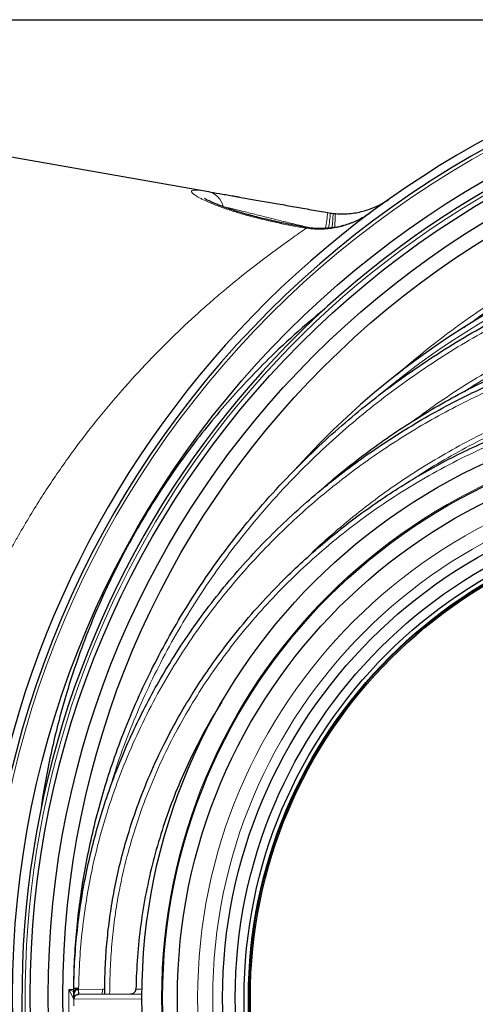
# Model space of a CAD drawing. Units: millimetres. Extents: x 0 to 14703, y -3 to 10395.
# Drawn here: x 4023 to 4301, y 3140 to 3740 of the extents above; entities that cross this region are included whole.
import ezdxf

# ---------------------------------------------------------------- set-up
doc = ezdxf.new("R2010")
doc.units = ezdxf.units.MM
doc.header["$LTSCALE"] = 149
doc.layers.add('Mitat', color=1, linetype='Continuous')

msp = doc.modelspace()

# ---------------------------------------------------------------- linework, layer by layer
at = {"color": 7, "linetype": 'Continuous', "lineweight": 30}
for p, q in [((4010.91, 3657.63), (4138.16, 3635.19)), ((4056.08, 3149.17), (4056.08, 3149.22)), ((4056.08, 3149.02), (4056.08, 3149.17)), ((4056.12, 3146.23), (4056.1, 3149.59)), ((4056.1, 3146.02), (4056.1, 3146.02)), ((4056.11, 3146.02), (4056.11, 3146.19)), ((4056.11, 3146.02), (4056.11, 3146.02)), ((4056.11, 3146.02), (4056.11, 3146.02)), ((4056.11, 3146.02), (4056.11, 3146.02)), ((4059.11, 3146.04), (4059.12, 3146.04)), ((4059.12, 3146.04), (4097.68, 3146.32))]:
    msp.add_line(p, q, dxfattribs=at)
at = {"color": 8, "linetype": 'Continuous', "lineweight": 0}
for p, q in [((4247.76, 3630.22), (4247.77, 3630.22)), ((4147.15, 3626.04), (4146.67, 3626.14)), ((4053.07, 3148.99), (4056.08, 3149.02)), ((4053.07, 3148.99), (4056.15, 3147.48)), ((4056.11, 3143.02), (4053.07, 3148.99)), ((4053.18, 3133), (4053.07, 3148.99)), ((4056.08, 3149.22), (4056.1, 3149.22)), ((4056.08, 3149.17), (4056.1, 3149.17)), ((4056.08, 3149.02), (4056.1, 3149.02)), ((4057.6, 3149.03), (4059.1, 3149.04)), ((4059.1, 3149.57), (4059.1, 3149.04)), ((4059.1, 3149.04), (4073.59, 3149.14)), ((4059.1, 3149.04), (4059.12, 3146.04)), ((4073.59, 3149.14), (4075, 3149.16)), ((4056.11, 3143.02), (4056.14, 3139.02)), ((4056.12, 3143.02), (4056.11, 3143.02)), ((4056.12, 3143.02), (4056.12, 3143.08)), ((4056.13, 3143.02), (4056.12, 3143.02)), ((4097.67, 3143.32), (4056.14, 3143.02)), ((4056.17, 3139.02), (4056.14, 3143.02)), ((4056.14, 3143.02), (4056.14, 3143.02))]:
    msp.add_line(p, q, dxfattribs=at)
at = {"color": 8, "linetype": 'Continuous', "lineweight": 0, "flags": 128}
for points in [[(4197.8, 3612.84), (4198.09, 3613.23), (4198.27, 3613.29)], [(4207.98, 3612.3), (4208.21, 3612.61), (4208.26, 3612.62)], [(4209.66, 3612.4), (4209.9, 3612.7), (4209.94, 3612.71)]]:
    msp.add_lwpolyline(points, dxfattribs=at)
at = {"color": 7, "linetype": 'Continuous', "lineweight": 30}
for centre, radius in [((4592.05, 3144.94), 573.23), ((4592.05, 3144.94), 562.5), ((4592.05, 3144.94), 551.5), ((4592.05, 3144.94), 542.49), ((4456.05, 3143.94), 358.38), ((4456.05, 3143.94), 345.75), ((4456.05, 3143.94), 336.75), ((4456.05, 3143.94), 309.25), ((4456.05, 3143.94), 301.5), ((4456.05, 3143.94), 296.1), ((4456.05, 3143.94), 293.5), ((4456.05, 3143.94), 293.28), ((4456.05, 3143.94), 293.13), ((4456.05, 3143.94), 293.13), ((4456.05, 3143.94), 292.32)]:
    msp.add_circle(centre, radius, dxfattribs=at)
at = {"color": 8, "linetype": 'Continuous', "lineweight": 0}
for radius in [346.42, 324.43, 315.18, 293.36, 292.37]:
    msp.add_circle((4456.05, 3143.94), radius, dxfattribs=at)
at = {"color": 7, "linetype": 'Continuous', "lineweight": 30}
for centre, radius, start, end in [((4592.05, 3144.94), 595, 20.14428, 172.82445), ((4592.05, 3144.94), 590, 181.0186, 179.81986), ((4592.05, 3144.94), 567.5, 106.69622, 254.14224), ((4554.94, 3137.8), 490, 95.80146, 138.03964), ((4053.12, 3146.22), 3, 356.20332, 0.41923), ((4059.14, 3143.04), 3, 90.41923, 180.43645)]:
    msp.add_arc(centre, radius, start, end, dxfattribs=at)
at = {"color": 8, "linetype": 'Continuous', "lineweight": 0}
for centre, radius, start, end in [((4592.05, 3144.94), 588, 180.94189, 179.89657), ((4592.05, 3144.94), 565.5, 106.77712, 254.06134), ((4135.49, 3623.57), 11.92, 11.96085, 77.0731), ((3995.83, 3652.03), 217.19, 349.5655, 352.14557), ((3967.11, 3649.29), 246.98, 351.53909, 353.67705), ((4093.19, 3627.56), 121.13, 353.15118, 357.31553), ((4554.94, 3137.8), 487, 95.40406, 129.81436), ((4053.12, 3146.21), 3, 356.25871, 0.41923), ((4059.14, 3143.04), 3, 90.41923, 180.43645), ((4051.62, 3148.98), 5.97, 358.33513, 0.42004)]:
    msp.add_arc(centre, radius, start, end, dxfattribs=at)
at = {"color": 7, "linetype": 'Continuous', "lineweight": 30}
for start_param, end_param in [(0.089722, 1.047198), (5.235988, 6.283185)]:
    msp.add_ellipse((4056.08, 3149.02), major_axis=(0.04, -6), ratio=0.000106, start_param=start_param, end_param=end_param, dxfattribs=at)
at = {"color": 8, "linetype": 'Continuous', "lineweight": 0}
msp.add_ellipse((4056.08, 3149.02), major_axis=(0.04, -6), ratio=0.000106, start_param=0, end_param=0.089722, dxfattribs=at)
for points, knots in [([(4197.8, 3612.84), (4192.03, 3613.82), (4186.38, 3614.89), (4178.11, 3616.64), (4175.39, 3617.25), (4170.03, 3618.52), (4167.39, 3619.18), (4164.15, 3620.04), (4163.5, 3620.21), (4162.22, 3620.56), (4161.59, 3620.74), (4159.7, 3621.27), (4158.47, 3621.63), (4154.85, 3622.71), (4152.53, 3623.44), (4149.22, 3624.56), (4148.14, 3624.93), (4146.56, 3625.49), (4146.04, 3625.68), (4145.02, 3626.05), (4144.51, 3626.24), (4142.05, 3627.17), (4140.24, 3627.9), (4136.94, 3629.32), (4135.46, 3630.01), (4133.5, 3630.99), (4132.89, 3631.31), (4132.05, 3631.78), (4131.78, 3631.93), (4131.26, 3632.23), (4131.02, 3632.38), (4129.88, 3633.09), (4129.17, 3633.61), (4128.21, 3634.5), (4127.94, 3634.89), (4127.89, 3635.28), (4127.9, 3635.36), (4127.94, 3635.49), (4127.97, 3635.56), (4128.12, 3635.73), (4128.28, 3635.83), (4128.91, 3636.06), (4129.56, 3636.13), (4130.65, 3636.13), (4130.89, 3636.12), (4131.38, 3636.1), (4131.64, 3636.08), (4132.46, 3636.02), (4133.05, 3635.96), (4134.99, 3635.72), (4136.47, 3635.49), (4138.16, 3635.19)], [0, 0, 0, 0, 0.125, 0.125, 0.1875, 0.1875, 0.25, 0.25, 0.265625, 0.265625, 0.28125, 0.28125, 0.3125, 0.3125, 0.375, 0.375, 0.40625, 0.40625, 0.421875, 0.421875, 0.4375, 0.4375, 0.5, 0.5, 0.5625, 0.5625, 0.59375, 0.59375, 0.609375, 0.609375, 0.625, 0.625, 0.6875, 0.6875, 0.75, 0.75, 0.765625, 0.765625, 0.78125, 0.78125, 0.8125, 0.8125, 0.875, 0.875, 0.890625, 0.890625, 0.90625, 0.90625, 0.9375, 0.9375, 1, 1, 1, 1]), ([(4201.64, 3612.92), (4201.36, 3612.97), (4198.26, 3613.58), (4192.37, 3614.95), (4183.99, 3616.97), (4175.64, 3619.07), (4168.83, 3620.78), (4163.53, 3622.1), (4159.75, 3623.03), (4156.23, 3623.89), (4152.95, 3624.67), (4149.87, 3625.4), (4148.06, 3625.83), (4147.15, 3626.04)], [0, 0, 0, 0, 0.013998, 0.15168, 0.291589, 0.431402, 0.574526, 0.647529, 0.72052, 0.789282, 0.858035, 0.929021, 1, 1, 1, 1]), ([(4252.83, 3523.37), (4257.56, 3527.48), (4267.81, 3536.37), (4284.12, 3549.04), (4301.58, 3561.55), (4319.4, 3573.2), (4337.67, 3584.11), (4356.56, 3594.34), (4376.06, 3603.85), (4396.14, 3612.59), (4416.56, 3620.54), (4430.43, 3625.08), (4437.36, 3627.36)], [0, 0, 0, 0, 0.088057, 0.190667, 0.290338, 0.390096, 0.489854, 0.589525, 0.692097, 0.794762, 0.897428, 1, 1, 1, 1]), ([(4438.21, 3624.66), (4431.51, 3622.46), (4418.11, 3618.06), (4398.37, 3610.42), (4378.94, 3602.02), (4359.71, 3592.72), (4340.7, 3582.53), (4321.99, 3571.39), (4306.34, 3561.31), (4297.17, 3554.65), (4293.86, 3552.26)], [0, 0, 0, 0, 0.130388, 0.260889, 0.391389, 0.521777, 0.655957, 0.790259, 0.924562, 1, 1, 1, 1]), ([(4237.5, 3622.77), (4235.57, 3621.34), (4233.58, 3620.05), (4229.44, 3617.76), (4227.3, 3616.76), (4223.99, 3615.47), (4222.87, 3615.07), (4220.58, 3614.36), (4219.43, 3614.04), (4215.96, 3613.2), (4213.61, 3612.8), (4211.22, 3612.55)], [0, 0, 0, 0, 0.25, 0.25, 0.5, 0.5, 0.625, 0.625, 0.75, 0.75, 1, 1, 1, 1]), ([(4215.51, 3621.76), (4215.51, 3621.76), (4215.54, 3621.75), (4215.55, 3621.37), (4215.5, 3620.22), (4215.43, 3618.9), (4215.33, 3617.22), (4215.2, 3615.36), (4215.1, 3613.97), (4215.05, 3613.33)], [0, 0, 0, 0, 0.019004, 0.266695, 0.415549, 0.568719, 0.717573, 0.870743, 1, 1, 1, 1]), ([(3977.72, 3321.3), (3980.51, 3330.56), (3983.55, 3339.67), (3990.09, 3357.61), (3993.6, 3366.43), (4001.07, 3383.8), (4005.04, 3392.35), (4011.31, 3404.96), (4013.46, 3409.13), (4016.76, 3415.34), (4017.87, 3417.4), (4020.13, 3421.51), (4021.27, 3423.55), (4027, 3433.66), (4031.74, 3441.5), (4041.46, 3456.71), (4046.45, 3464.09), (4056.65, 3478.4), (4061.86, 3485.34), (4069.81, 3495.43), (4072.49, 3498.74), (4076.53, 3503.64), (4077.89, 3505.25), (4080.6, 3508.45), (4081.95, 3510.03), (4088.73, 3517.86), (4094.16, 3523.85), (4105.02, 3535.32), (4110.44, 3540.8), (4121.21, 3551.29), (4126.56, 3556.29), (4134.49, 3563.45), (4137.12, 3565.78), (4141.04, 3569.18), (4142.34, 3570.3), (4144.92, 3572.52), (4146.21, 3573.6), (4152.57, 3578.95), (4157.5, 3582.95), (4166.96, 3590.4), (4171.48, 3593.86), (4180.03, 3600.23), (4184.05, 3603.15), (4188.69, 3606.45), (4189.59, 3607.1), (4191.36, 3608.35), (4192.23, 3608.96), (4194.75, 3610.72), (4196.32, 3611.82), (4197.8, 3612.84)], [0, 0, 0, 0, 0.0625, 0.0625, 0.125, 0.125, 0.1875, 0.1875, 0.21875, 0.21875, 0.234375, 0.234375, 0.25, 0.25, 0.3125, 0.3125, 0.375, 0.375, 0.4375, 0.4375, 0.46875, 0.46875, 0.484375, 0.484375, 0.5, 0.5, 0.5625, 0.5625, 0.625, 0.625, 0.6875, 0.6875, 0.71875, 0.71875, 0.734375, 0.734375, 0.75, 0.75, 0.8125, 0.8125, 0.875, 0.875, 0.9375, 0.9375, 0.953125, 0.953125, 0.96875, 0.96875, 1, 1, 1, 1]), ([(4539.81, 3616.29), (4531.8, 3615.82), (4516.7, 3614.92), (4494.6, 3612.39), (4473.51, 3609.19), (4452.58, 3605.13), (4431.64, 3600.19), (4410.74, 3594.35), (4389.9, 3587.59), (4369.37, 3579.97), (4349.34, 3571.58), (4329.86, 3562.45), (4310.93, 3552.61), (4292.41, 3541.99), (4274.19, 3530.52), (4256.29, 3518.15), (4238.78, 3504.9), (4221.86, 3490.89), (4204.86, 3475.52), (4187.92, 3458.67), (4171.95, 3441.09), (4157.56, 3423.62), (4144.62, 3406.41), (4132.47, 3388.63), (4121.01, 3370.11), (4110.32, 3350.84), (4100.44, 3330.84), (4091.58, 3310.38), (4083.88, 3290.28), (4079.74, 3276.82), (4077.79, 3270.47)], [0, 0, 0, 0, 0.039143, 0.073795, 0.108474, 0.143154, 0.177805, 0.213395, 0.249015, 0.284634, 0.320223, 0.354895, 0.389596, 0.424297, 0.458968, 0.494651, 0.530369, 0.566085, 0.601768, 0.642178, 0.682587, 0.717565, 0.752579, 0.787591, 0.822568, 0.858796, 0.895067, 0.931337, 0.967563, 1, 1, 1, 1]), ([(4211.22, 3612.55), (4211.23, 3612.56), (4211.31, 3612.73), (4211.39, 3612.88), (4211.48, 3612.83), (4211.48, 3612.83)], [0, 0, 0, 0, 0.103561, 0.999611, 1, 1, 1, 1]), ([(4262.53, 3495.14), (4268.12, 3499.22), (4279.41, 3507.48), (4297.09, 3518.96), (4315.35, 3529.8), (4334.26, 3539.93), (4353.78, 3549.33), (4373.9, 3557.96), (4394.38, 3565.7), (4414.97, 3572.48), (4435.61, 3578.31), (4456.27, 3583.23), (4477.11, 3587.28), (4498.31, 3590.5), (4519.82, 3592.84), (4541.63, 3594.25), (4563.48, 3594.8), (4578.04, 3594.38), (4585.32, 3594.17)], [0, 0, 0, 0, 0.060237, 0.121922, 0.183609, 0.245238, 0.30878, 0.372383, 0.435987, 0.49953, 0.561163, 0.622849, 0.684536, 0.746169, 0.809598, 0.873085, 0.936571, 1, 1, 1, 1]), ([(4585.21, 3591.44), (4578.17, 3591.64), (4564.1, 3592.05), (4542.99, 3591.54), (4521.91, 3590.22), (4500.71, 3588), (4479.41, 3584.85), (4458.07, 3580.75), (4436.92, 3575.74), (4416.2, 3569.89), (4395.96, 3563.22), (4376.19, 3555.78), (4356.77, 3547.51), (4337.51, 3538.35), (4318.51, 3528.2), (4303.91, 3519.78), (4295.9, 3514.51), (4293.95, 3513.23)], [0, 0, 0, 0, 0.068896, 0.137852, 0.206808, 0.275704, 0.346605, 0.417571, 0.488537, 0.559437, 0.628318, 0.69726, 0.766202, 0.835081, 0.90607, 0.977128, 1, 1, 1, 1]), ([(4198.69, 3412.45), (4200.1, 3413.84), (4205.95, 3419.65), (4217.02, 3429.4), (4231.91, 3441.64), (4247.56, 3453.28), (4263.72, 3464.2), (4280.32, 3474.37), (4297.35, 3483.78), (4314.76, 3492.43), (4332.52, 3500.31), (4350.8, 3507.5), (4369.56, 3513.94), (4388.78, 3519.62), (4408.24, 3524.45), (4429.59, 3528.79), (4452.85, 3532.34), (4478.01, 3534.8), (4501.34, 3535.81), (4522.75, 3535.71), (4542.21, 3534.82), (4561.62, 3533.11), (4582.77, 3530.37), (4605.58, 3526.28), (4629.95, 3520.55), (4652.13, 3514.05), (4672.17, 3507.1), (4690.12, 3500), (4707.77, 3492.19), (4719.23, 3486.35), (4724.96, 3483.43)], [0, 0, 0, 0, 0.010452, 0.043686, 0.078075, 0.112499, 0.146925, 0.181316, 0.215595, 0.249907, 0.28422, 0.318501, 0.353852, 0.389236, 0.424622, 0.459974, 0.504567, 0.549193, 0.593786, 0.628149, 0.662541, 0.696933, 0.731295, 0.775445, 0.819626, 0.863775, 0.897817, 0.931889, 0.96596, 1, 1, 1, 1]), ([(4357.15, 3533.04), (4350.94, 3530.88), (4338.5, 3526.56), (4320.21, 3519.1), (4302.22, 3510.95), (4284.9, 3502.18), (4268.24, 3492.86), (4252.25, 3483.04), (4236.68, 3472.57), (4221.41, 3461.37), (4206.49, 3449.4), (4191.96, 3436.67), (4178, 3423.32), (4164.55, 3409.25), (4151.64, 3394.44), (4139.34, 3378.92), (4127.78, 3362.83), (4116.51, 3345.45), (4105.7, 3326.68), (4095.54, 3306.47), (4086.52, 3285.7), (4078.69, 3264.45), (4072.11, 3242.81), (4067.18, 3222.36), (4063.65, 3203.2), (4061.24, 3185.4), (4059.63, 3167.51), (4059.27, 3155.55), (4059.1, 3149.57)], [0, 0, 0, 0, 0.038113, 0.076259, 0.114403, 0.152515, 0.188722, 0.22496, 0.261196, 0.297402, 0.334669, 0.371971, 0.409272, 0.446537, 0.484749, 0.523004, 0.561257, 0.599466, 0.643, 0.68668, 0.730428, 0.774169, 0.817832, 0.861355, 0.895997, 0.930678, 0.965359, 1, 1, 1, 1]), ([(4723.86, 3481.34), (4718.32, 3484.15), (4707.23, 3489.79), (4690.16, 3497.35), (4672.81, 3504.25), (4655.03, 3510.46), (4636.83, 3515.99), (4618.24, 3520.79), (4599.47, 3524.81), (4578.6, 3528.38), (4555.61, 3531.19), (4530.53, 3532.89), (4507.32, 3533.21), (4486.04, 3532.49), (4466.73, 3531.02), (4447.49, 3528.76), (4428.39, 3525.7), (4409.44, 3521.84), (4390.69, 3517.2), (4372.15, 3511.77), (4353.67, 3505.5), (4335.3, 3498.36), (4317.08, 3490.33), (4299.22, 3481.5), (4282.18, 3472.02), (4270.05, 3464.77), (4263.86, 3460.57), (4262.82, 3459.87)], [0, 0, 0, 0, 0.03857, 0.077173, 0.115777, 0.154348, 0.19402, 0.233728, 0.273436, 0.313109, 0.365055, 0.417039, 0.468985, 0.509011, 0.549071, 0.589131, 0.629156, 0.669077, 0.709033, 0.748989, 0.788909, 0.830053, 0.871238, 0.912422, 0.953564, 0.992245, 1, 1, 1, 1]), ([(4795.89, 3358.08), (4792.18, 3362.83), (4784.77, 3372.31), (4772.76, 3385.82), (4760.15, 3398.76), (4746.95, 3411.03), (4733.22, 3422.62), (4718.99, 3433.53), (4704.28, 3443.78), (4688.96, 3453.47), (4673.04, 3462.55), (4656.53, 3470.99), (4639.67, 3478.7), (4621.07, 3486.23), (4600.66, 3493.34), (4578.39, 3499.77), (4555.78, 3505.02), (4532.92, 3509.06), (4509.92, 3511.87), (4486.9, 3513.44), (4463.92, 3513.74), (4441.03, 3512.81), (4419.96, 3510.79), (4400.74, 3507.96), (4383.36, 3504.62), (4366.16, 3500.51), (4350.21, 3495.92), (4335.52, 3491.02), (4319.69, 3485.07), (4301.84, 3477.39), (4282.16, 3467.6), (4263.02, 3456.74), (4244.48, 3444.87), (4226.64, 3432.04), (4209.82, 3418.52), (4194.02, 3404.38), (4179.22, 3389.67), (4165.18, 3374.19), (4151.98, 3358), (4139.69, 3341.14), (4128.33, 3323.63), (4117.99, 3305.46), (4108.69, 3286.65), (4100.49, 3267.3), (4093.47, 3247.49), (4087.68, 3227.34), (4083.59, 3208.73), (4080.89, 3191.81), (4079.24, 3176.65), (4078.22, 3161.42), (4078.06, 3151.26), (4077.98, 3146.18)], [0, 0, 0, 0, 0.018626, 0.037276, 0.055926, 0.074554, 0.093037, 0.11154, 0.130044, 0.148529, 0.167644, 0.186777, 0.205912, 0.225028, 0.248879, 0.272799, 0.296754, 0.320709, 0.344629, 0.368481, 0.392106, 0.415748, 0.439372, 0.457613, 0.475872, 0.494131, 0.512371, 0.527226, 0.542082, 0.564695, 0.587374, 0.610088, 0.632804, 0.655487, 0.678102, 0.699577, 0.721115, 0.742681, 0.764242, 0.78577, 0.807239, 0.828815, 0.850473, 0.872166, 0.893852, 0.915493, 0.937058, 0.952782, 0.968524, 0.984269, 1, 1, 1, 1]), ([(4056.12, 3146.23), (4056.12, 3146.24), (4056.12, 3146.24), (4056.12, 3146.26), (4056.12, 3146.31), (4056.14, 3146.59), (4056.22, 3147.34), (4056.52, 3148.26), (4057.05, 3148.87), (4057.41, 3149.02), (4057.56, 3149.03), (4057.6, 3149.03)], [0, 0, 0, 0, 0.009981, 0.01156, 0.043225, 0.05573, 0.278711, 0.681746, 0.878283, 0.969832, 1, 1, 1, 1]), ([(4057.59, 3148.81), (4057.84, 3148.79), (4058.2, 3148.77), (4058.67, 3148.66), (4058.87, 3148.5), (4059.01, 3148.26), (4059.06, 3147.89), (4059.09, 3147.29), (4059.1, 3146.65), (4059.11, 3146.14), (4059.11, 3146.07), (4059.11, 3146.04)], [0, 0, 0, 0, 0.144953, 0.217439, 0.256162, 0.279393, 0.370544, 0.45976, 0.639861, 0.819932, 1, 1, 1, 1]), ([(4073.59, 3149.14), (4073.57, 3148.81), (4073.55, 3148.13), (4073.54, 3147.23), (4073.53, 3146.56), (4073.53, 3146.2), (4073.53, 3146.16), (4073.53, 3146.14)], [0, 0, 0, 0, 0.2147746, 0.4294898, 0.6441438, 0.8587809, 1, 1, 1, 1]), ([(4093.99, 3149.23), (4094.96, 3149.24), (4096.13, 3149.25), (4097.54, 3149.26), (4097.78, 3149.26)], [0, 0, 0, 0, 0.828295, 1, 1, 1, 1])]:
    msp.add_open_spline(points, degree=3, knots=knots, dxfattribs=at)
at = {"color": 7, "linetype": 'Continuous', "lineweight": 30}
for points, knots in [([(4198.27, 3613.3), (4197.92, 3613.36), (4195.65, 3613.73), (4191.41, 3614.51), (4185.65, 3615.62), (4180.04, 3616.79), (4174.78, 3617.97), (4169.85, 3619.16), (4165.27, 3620.34), (4161.02, 3621.5), (4157.09, 3622.65), (4153.49, 3623.77), (4150.18, 3624.88), (4147.16, 3625.95), (4144.46, 3626.97), (4142.11, 3627.92), (4140.17, 3628.76), (4138.64, 3629.47), (4137.48, 3630.04), (4136.63, 3630.5), (4136.09, 3630.81), (4135.81, 3630.98), (4135.82, 3630.98), (4135.82, 3630.98)], [0, 0, 0, 0, 0.012548, 0.079357, 0.150071, 0.21773, 0.282418, 0.344297, 0.40358, 0.460513, 0.515362, 0.568401, 0.619935, 0.670998, 0.720196, 0.767734, 0.813466, 0.852781, 0.889927, 0.924263, 0.955726, 0.983996, 1, 1, 1, 1]), ([(4138.16, 3635.19), (4140.19, 3634.83), (4142.43, 3634.44), (4147.3, 3633.58), (4149.92, 3633.12), (4153.43, 3632.5), (4154.15, 3632.37), (4155.59, 3632.12), (4156.31, 3631.99), (4158.52, 3631.6), (4160.01, 3631.34), (4164.57, 3630.53), (4167.71, 3629.98), (4172.55, 3629.13), (4174.18, 3628.84), (4177.47, 3628.26), (4179.11, 3627.97), (4184.07, 3627.09), (4187.4, 3626.51), (4194.09, 3625.33), (4197.45, 3624.74), (4204.2, 3623.55), (4207.59, 3622.95), (4210.99, 3622.35)], [0, 0, 0, 0, 0.125, 0.125, 0.25, 0.25, 0.28125, 0.28125, 0.3125, 0.3125, 0.375, 0.375, 0.5, 0.5, 0.5625, 0.5625, 0.625, 0.625, 0.75, 0.75, 0.875, 0.875, 1, 1, 1, 1]), ([(4215.51, 3621.76), (4216.94, 3621.64), (4218.36, 3621.59), (4221.19, 3621.59), (4222.6, 3621.66), (4226.82, 3622.02), (4229.6, 3622.5), (4233.74, 3623.59), (4235.1, 3624.01), (4237.76, 3624.95), (4239.07, 3625.48), (4242.91, 3627.23), (4245.38, 3628.61), (4247.76, 3630.22)], [0, 0, 0, 0, 0.125, 0.125, 0.25, 0.25, 0.5, 0.5, 0.625, 0.625, 0.75, 0.75, 1, 1, 1, 1]), ([(4056.08, 3149.5), (4056.22, 3155.39), (4056.5, 3167.17), (4057.83, 3184.84), (4059.82, 3202.49), (4062.56, 3220.19), (4066.04, 3237.89), (4070.27, 3255.58), (4075.23, 3273.13), (4081.24, 3291.53), (4088.46, 3310.71), (4097.02, 3330.56), (4106.58, 3350.14), (4117.11, 3369.37), (4128.66, 3388.28), (4141.16, 3406.77), (4154.63, 3424.78), (4169.47, 3442.82), (4185.74, 3460.73), (4202.61, 3477.51), (4219.37, 3492.7), (4235.85, 3506.4), (4253, 3519.47), (4270.78, 3531.85), (4289.22, 3543.58), (4308.26, 3554.58), (4327.87, 3564.83), (4346.77, 3573.7), (4364.8, 3581.34), (4381.88, 3587.88), (4399.2, 3593.84), (4416.75, 3599.2), (4435.16, 3604.15), (4454.47, 3608.59), (4474.66, 3612.42), (4495.02, 3615.47), (4512.99, 3617.5), (4524.19, 3618.33), (4528.53, 3618.66)], [0, 0, 0, 0, 0.024173, 0.048345, 0.072676, 0.097007, 0.121829, 0.146651, 0.171638, 0.196626, 0.226072, 0.255682, 0.285293, 0.315442, 0.345591, 0.376182, 0.406978, 0.437842, 0.471992, 0.50623, 0.535435, 0.564772, 0.59411, 0.62388, 0.653651, 0.683777, 0.714067, 0.744412, 0.769403, 0.794394, 0.819459, 0.844525, 0.869665, 0.897684, 0.925805, 0.953927, 0.982153, 1, 1, 1, 1]), ([(4237.38, 3622.74), (4236.81, 3622.32), (4235.2, 3621.1), (4232.38, 3619.37), (4228.92, 3617.54), (4225.3, 3616), (4221.51, 3614.71), (4217.6, 3613.73), (4214.24, 3613.11), (4212.18, 3612.93), (4211.48, 3612.87)], [0, 0, 0, 0, 0.075455, 0.213941, 0.35289, 0.493247, 0.635973, 0.780189, 0.925159, 1, 1, 1, 1]), ([(4208.25, 3612.68), (4208.09, 3612.67), (4206.59, 3612.57), (4203.76, 3612.69), (4200.59, 3612.93), (4198.79, 3613.26), (4198.28, 3613.36)], [0, 0, 0, 0, 0.048305, 0.448836, 0.846862, 1, 1, 1, 1]), ([(4209.93, 3612.73), (4209.66, 3612.7), (4209.1, 3612.65), (4208.54, 3612.63), (4208.26, 3612.63)], [0, 0, 0, 0, 0.490828, 1, 1, 1, 1]), ([(4211.48, 3612.92), (4211.27, 3612.89), (4210.76, 3612.82), (4210.24, 3612.8), (4209.94, 3612.79)], [0, 0, 0, 0, 0.4124261, 1, 1, 1, 1]), ([(4206.1, 3452.73), (4207.81, 3454.27), (4213.97, 3459.85), (4225.1, 3468.88), (4239.55, 3479.86), (4254.6, 3490.28), (4270.2, 3500.14), (4286.25, 3509.37), (4301.89, 3517.51), (4316.98, 3524.65), (4331.46, 3530.92), (4346.15, 3536.75), (4361.08, 3542.17), (4376.21, 3547.19), (4391.54, 3551.8), (4407, 3556.01), (4424.6, 3560.31), (4444.36, 3564.5), (4466.34, 3568.37), (4488.49, 3571.46), (4510.9, 3573.75), (4533.54, 3575.18), (4556.42, 3575.66), (4575.54, 3575.15), (4590.86, 3574.1), (4601.78, 3573.02), (4612.11, 3571.65), (4621.85, 3570.04), (4631.55, 3568.05), (4639.88, 3566), (4644.94, 3564.48), (4646.82, 3563.91)], [0, 0, 0, 0, 0.014688, 0.052963, 0.091305, 0.130404, 0.169574, 0.208952, 0.248398, 0.281888, 0.315379, 0.349004, 0.38263, 0.416611, 0.450593, 0.484673, 0.518754, 0.566061, 0.613426, 0.660973, 0.708584, 0.757026, 0.805553, 0.854403, 0.878905, 0.903406, 0.924347, 0.94531, 0.966356, 0.98744, 1, 1, 1, 1]), ([(4209.21, 3563.69), (4204.52, 3559.86), (4193.28, 3550.68), (4177.92, 3536.35), (4162.83, 3521.12), (4149.7, 3506.7), (4137.15, 3491.78), (4125.07, 3476.16), (4113.51, 3459.83), (4102.5, 3442.82), (4092.23, 3425.35), (4082.61, 3407.28), (4073.7, 3388.63), (4065.54, 3369.41), (4058.21, 3349.85), (4052.09, 3331.09), (4047.04, 3313.2), (4042.9, 3296.25), (4039.4, 3279.09), (4037.14, 3266.5), (4036.24, 3259.59), (4036.1, 3258.51)], [0, 0, 0, 0, 0.050594, 0.121131, 0.175366, 0.229646, 0.283925, 0.338159, 0.394508, 0.450909, 0.507309, 0.563658, 0.621736, 0.679869, 0.738004, 0.796083, 0.844639, 0.893211, 0.941767, 0.99089, 1, 1, 1, 1]), ([(4056.1, 3149.59), (4056.27, 3155.58), (4056.62, 3167.61), (4058.24, 3185.62), (4060.67, 3203.59), (4063.88, 3220.99), (4067.77, 3237.79), (4072.28, 3253.99), (4077.49, 3270.01), (4083.44, 3285.96), (4090.13, 3301.75), (4097.57, 3317.4), (4105.69, 3332.75), (4114.9, 3348.47), (4125.25, 3364.45), (4136.86, 3380.62), (4149.27, 3396.29), (4162.16, 3411.08), (4175.45, 3425), (4189.04, 3438.06), (4203.27, 3450.61), (4218.1, 3462.61), (4233.57, 3474.07), (4249.6, 3484.92), (4266.18, 3495.14), (4282.72, 3504.4), (4298.17, 3512.27), (4312.4, 3518.91), (4325.84, 3524.67), (4339.46, 3530.05), (4348.68, 3533.29), (4353.29, 3534.91)], [0, 0, 0, 0, 0.034709, 0.069617, 0.104525, 0.139631, 0.171958, 0.204285, 0.236855, 0.269425, 0.302744, 0.336064, 0.369632, 0.403201, 0.441439, 0.479765, 0.518352, 0.557025, 0.593262, 0.629667, 0.666073, 0.703023, 0.739973, 0.77747, 0.814967, 0.852632, 0.887116, 0.91527, 0.943491, 0.971712, 1, 1, 1, 1]), ([(4075, 3149.55), (4075.08, 3154.37), (4075.25, 3164.04), (4076.33, 3178.53), (4078.01, 3193), (4080.41, 3207.71), (4083.53, 3222.62), (4087.89, 3239.47), (4093.74, 3257.85), (4101.37, 3277.59), (4109.48, 3295.33), (4117.74, 3311.16), (4125.75, 3324.98), (4134.21, 3338.25), (4144.12, 3352.49), (4155.82, 3367.7), (4169.51, 3383.66), (4182.87, 3397.67), (4195.65, 3409.89), (4207.73, 3420.57), (4220.3, 3430.83), (4233.38, 3440.67), (4246.87, 3450), (4260.84, 3458.86), (4275.26, 3467.2), (4290.14, 3475.01), (4305.37, 3482.2), (4320.19, 3488.46), (4334.51, 3493.84), (4349.13, 3498.73), (4364.83, 3503.26), (4381.62, 3507.31), (4398.68, 3510.65), (4415.96, 3513.26), (4433.51, 3515.15), (4451.22, 3516.3), (4469.07, 3516.7), (4486.71, 3516.36), (4504.13, 3515.3), (4521.3, 3513.58), (4538.42, 3511.17), (4555.59, 3508.05), (4572.72, 3504.23), (4589.84, 3499.67), (4606.79, 3494.41), (4623.61, 3488.42), (4640.25, 3481.71), (4656.68, 3474.25), (4672.88, 3466.03), (4688.79, 3457.06), (4704.44, 3447.28), (4719.72, 3436.73), (4734.58, 3425.39), (4747.2, 3414.75), (4757.77, 3405.09), (4766.42, 3396.65), (4774.81, 3387.91), (4783.58, 3378.2), (4789.32, 3371.2), (4792.49, 3367.33)], [0, 0, 0, 0, 0.0150171, 0.0301094, 0.0452017, 0.0603695, 0.0764807, 0.0925921, 0.1145301, 0.1364894, 0.1584295, 0.1752358, 0.1920423, 0.2081324, 0.2242227, 0.2460242, 0.2678417, 0.2896444, 0.3062646, 0.3228849, 0.3398254, 0.356766, 0.3738146, 0.3908632, 0.4082554, 0.4256474, 0.4431607, 0.4606739, 0.4757268, 0.4907795, 0.508637, 0.5265811, 0.5445254, 0.5627448, 0.5809643, 0.5994579, 0.6179515, 0.6365283, 0.6543912, 0.6722542, 0.6902307, 0.7082072, 0.7265388, 0.7448703, 0.7633244, 0.7817785, 0.800436, 0.819179, 0.8379219, 0.8569649, 0.8760078, 0.8953687, 0.9147294, 0.9342003, 0.9467242, 0.9592808, 0.9718374, 0.9844274, 1, 1, 1, 1]), ([(4146.35, 3323.99), (4144.96, 3321.82), (4140, 3314.1), (4132.47, 3300.26), (4123.82, 3282.56), (4116.27, 3264.44), (4109.77, 3245.96), (4104.35, 3227.14), (4100, 3207.96), (4096.79, 3188.51), (4094.66, 3168.89), (4094.21, 3155.77), (4093.99, 3149.23)], [0, 0, 0, 0, 0.041851, 0.149002, 0.25565, 0.361777, 0.467631, 0.573658, 0.679751, 0.786876, 0.893658, 1, 1, 1, 1]), ([(4056.08, 3149.22), (4056.08, 3149.23), (4056.08, 3149.26), (4056.08, 3149.32), (4056.08, 3149.4), (4056.08, 3149.45), (4056.08, 3149.49), (4056.08, 3149.5), (4056.08, 3149.5), (4056.08, 3149.5)], [0, 0, 0, 0, 0.004516, 0.325422, 0.546534, 0.772802, 0.86534, 0.958976, 1, 1, 1, 1]), ([(4059.1, 3149.57), (4059.07, 3149.57), (4058.85, 3149.58), (4058.29, 3149.58), (4057.47, 3149.58), (4056.71, 3149.58), (4056.19, 3149.59), (4056.13, 3149.59), (4056.1, 3149.59)], [0, 0, 0, 0, 0.015435, 0.141341, 0.356019, 0.570684, 0.785342, 1, 1, 1, 1]), ([(4056.11, 3146.02), (4056.12, 3146.03), (4056.13, 3146.07), (4056.22, 3146.31), (4056.42, 3146.73), (4056.83, 3147.47), (4057.1, 3148.22), (4057.41, 3148.68), (4057.52, 3148.77), (4057.57, 3148.8), (4057.59, 3148.81), (4057.59, 3148.81)], [0, 0, 0, 0, 0.09426, 0.208951, 0.352853, 0.546413, 0.87799, 0.951664, 0.98587, 0.994344, 1, 1, 1, 1]), ([(4056.14, 3143.02), (4056.14, 3143.08), (4056.13, 3143.22), (4056.13, 3144.25), (4056.12, 3145.32), (4056.11, 3145.96), (4056.11, 3146.02)], [0, 0, 0, 0, 0.322113, 0.644225, 0.96634, 1, 1, 1, 1]), ([(4056.11, 3146.02), (4056.11, 3145.96), (4056.12, 3145.32), (4056.13, 3144.25), (4056.13, 3143.22), (4056.13, 3143.08), (4056.13, 3143.02)], [0, 0, 0, 0, 0.03366, 0.355775, 0.677888, 1, 1, 1, 1]), ([(4056.35, 3144.13), (4056.43, 3144.3), (4056.61, 3144.73), (4057.1, 3145.29), (4057.8, 3145.77), (4058.5, 3146.03), (4058.96, 3146.01), (4059.11, 3146)], [0, 0, 0, 0, 0.160343, 0.39006, 0.617085, 0.869732, 1, 1, 1, 1]), ([(4058.81, 3146), (4058.87, 3146.02), (4058.96, 3146.04), (4059.06, 3146.04), (4059.1, 3146.04)], [0, 0, 0, 0, 0.598645, 1, 1, 1, 1]), ([(4075.02, 3146.16), (4075.02, 3146.53), (4075.01, 3147.16), (4075.01, 3147.96), (4075, 3148.49), (4075, 3148.85), (4075, 3149.09), (4075, 3149.25), (4075, 3149.35), (4075, 3149.43), (4075, 3149.48), (4075, 3149.51), (4075, 3149.53), (4075, 3149.54), (4075, 3149.55), (4075, 3149.55)], [0, 0, 0, 0, 0.327881, 0.547593, 0.694938, 0.793869, 0.860414, 0.905297, 0.935693, 0.956409, 0.970665, 0.98502, 0.99099, 0.997029, 1, 1, 1, 1]), ([(4090.7, 3146.27), (4091.1, 3146.31), (4091.91, 3146.4), (4092.96, 3147.01), (4093.7, 3147.89), (4093.97, 3148.7), (4093.99, 3149.13), (4093.99, 3149.23)], [0, 0, 0, 0, 0.247456, 0.495308, 0.730058, 0.941107, 1, 1, 1, 1])]:
    msp.add_open_spline(points, degree=3, knots=knots, dxfattribs=at)
for points in [[(4247.76, 3630.22), (4248.02, 3630.4), (4248.28, 3630.58), (4248.54, 3630.76)], [(4210.99, 3622.35), (4211.52, 3622.25), (4212.05, 3622.17), (4212.59, 3622.09)], [(4210.99, 3622.35), (4212.05, 3622.16), (4213.11, 3622.01), (4214.18, 3621.89)], [(4212.59, 3622.09), (4213.12, 3622.02), (4213.65, 3621.95), (4214.18, 3621.89)], [(4214.18, 3621.89), (4214.62, 3621.84), (4215.06, 3621.8), (4215.51, 3621.76)]]:
    msp.add_open_spline(points, degree=3, dxfattribs=at)
at = {"color": 8, "linetype": 'Continuous', "lineweight": 0}
for points in [[(4207.98, 3612.3), (4204.57, 3612.14), (4201.17, 3612.31), (4197.8, 3612.84)], [(4209.66, 3612.4), (4209.1, 3612.36), (4208.54, 3612.33), (4207.98, 3612.3)], [(4211.22, 3612.55), (4210.7, 3612.49), (4210.18, 3612.44), (4209.66, 3612.4)]]:
    msp.add_open_spline(points, degree=3, dxfattribs=at)
at = {"layer": 'Mitat'}
msp.add_line((3516.9, 3739.94), (6396.63, 3739.94), dxfattribs=at)

doc.saveas('drawing.dxf')
